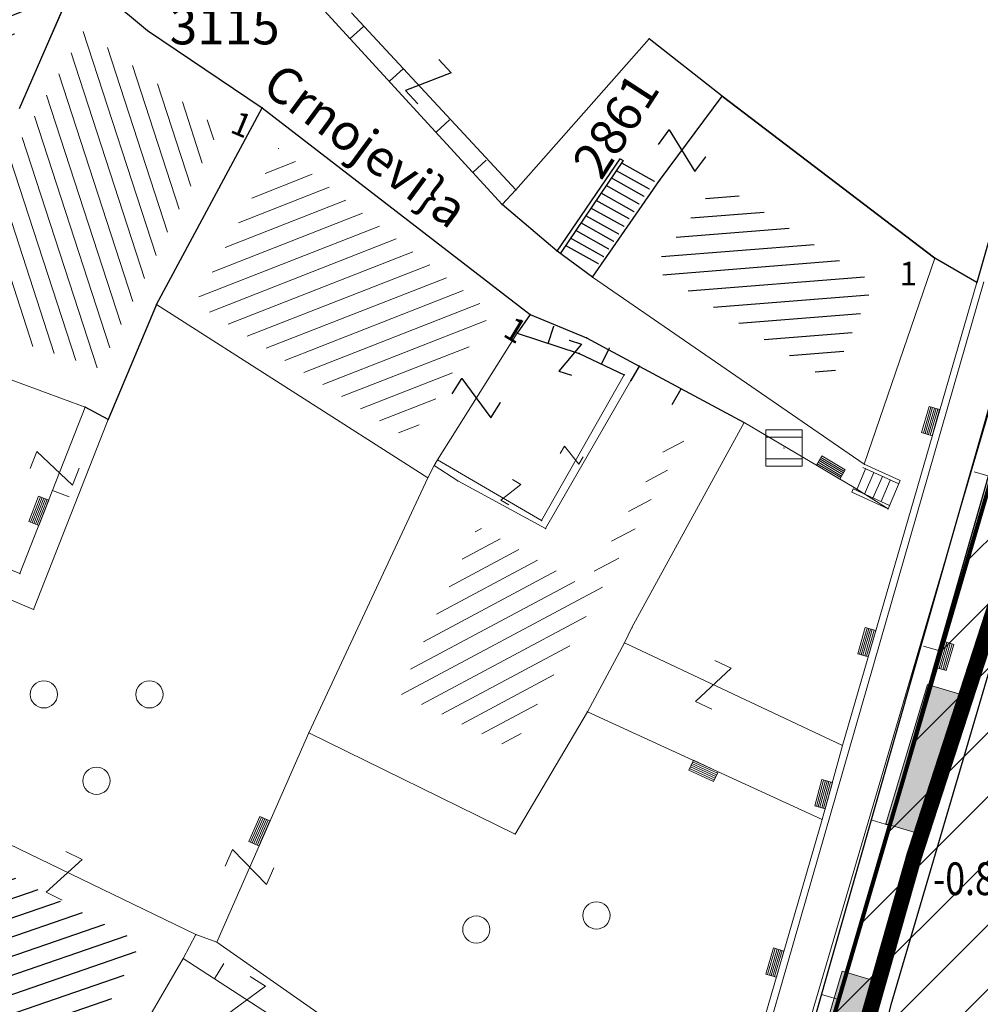
# Model space of a CAD drawing. Units: metres. Extents: x 6568793 to 6571835, y 4681226 to 4683161.
# Drawn here: x 6569588 to 6569614, y 4681906 to 4681933 of the extents above; entities that cross this region are included whole.
import ezdxf
from ezdxf.enums import TextEntityAlignment as Align

# ---------------------------------------------------------------- set-up
doc = ezdxf.new("R2010")
doc.units = ezdxf.units.M
doc.header["$MEASUREMENT"] = 0
doc.linetypes.add('CONTINUOUS_1', pattern=[0])
doc.linetypes.add('GRANICA_KO', pattern=[3, 1, 1, 1])
for name, color, linetype in [('1-katastar-PARCELE_GRANICE', 7, 'Continuous'), ('BATIMETRIJA', 7, 'Continuous'), ('D_TACKE', 1, 'Continuous'), ('OGRADE', 250, 'Continuous'), ('OSTALE_LINIJE', 6, 'Continuous'), ('PARCELE_GRANICE', 134, 'Continuous'), ('PARCELE_OZNAKE', 2, 'Continuous'), ('STEPENICE', 254, 'Continuous'), ('T_KLJUC', 250, 'Continuous'), ('TEXT_COPY', 53, 'Continuous'), ('ZGR_STAMBENE_GRANICE', 5, 'Continuous'), ('ZGR_STAMBENE_OZNAKE', 1, 'Continuous'), ('zid', 130, 'Continuous')]:
    doc.layers.add(name, color=color, linetype=linetype)
for name, color, linetype, lineweight in [('granice Kulturnog dobra', 160, 'Continuous', 80), ('katastarska podloga budva', 251, 'Continuous', 13), ('NAZIVI_ULICA', 7, 'CONTINUOUS_1', 0), ('srafura zasticena okolina', 1, 'Continuous', 9)]:
    doc.layers.add(name, color=color, linetype=linetype, lineweight=lineweight)
doc.layers.add('m_MORE', color=174, linetype='Continuous', true_color=0x000081)
doc.styles.add('DETAC', font='txt.shx', dxfattribs={"width": 0.8})
doc.styles.add('NAZIVI_ULICA', font='txt')
doc.styles.add('OZNP', font='simplex.shx', dxfattribs={"oblique": 29.793804})
doc.styles.add('SIM', font='SIMPLEX.shx')
pattern_1 = [(201.22129576, (0, 0), (0.180985536128, -0.466094663896), [])]
pattern_2 = [(4.569722921, (0, 0), (-0.039836090295, 0.49841055959), [])]

# ---------------------------------------------------------------- blocks, each defined once
blk = doc.blocks.new('TK97_1')
for p, q in [((0.5, 1.25), (-0.5, -1.25)), ((-0.5, 1.25), (0.5, 1.25)), ((-0.5, -1.25), (0.5, -1.25))]:
    blk.add_line(p, q)
blk = doc.blocks.new('TK307A_1')
for p, q in [((-0.3, -0.75), (-0.3, 0.75)), ((-0.3, 0.75), (0.3, 0.75)), ((-0.2, -0.75), (-0.2, 0.75)), ((-0.1, -0.75), (-0.1, 0.75)), ((0, -0.75), (0, 0.75)), ((0.1, -0.75), (0.1, 0.75)), ((0.2, -0.75), (0.2, 0.75)), ((0.3, 0.75), (0.3, -0.75)), ((0.3, -0.75), (-0.3, -0.75))]:
    blk.add_line(p, q)
blk = doc.blocks.new('TK442S_1')
blk.add_circle((0, 0), 0.75)
blk = doc.blocks.new('TK453A')
for p, q in [((-1, 1), (-1, -1)), ((1, 1), (-1, 1)), ((1, 0.6), (-1, 0.6)), ((1, -1), (1, 1)), ((-1, -0.6), (1, -0.6)), ((-1, -1), (1, -1))]:
    blk.add_line(p, q)
blk.add_point((0, 0))
blk = doc.blocks.new('TK307A')
for p, q in [((0.5, 2), (-0.5, 2)), ((-0.5, 2), (-0.5, -2)), ((0.5, -2), (0.5, 2)), ((-0.5, -2), (0.5, -2))]:
    blk.add_line(p, q)
for points in [[(-0.5, 2), (0.5, 2), (0, 0)], [(0.5, 2), (0.5, -2), (-0.5, -2), (-0.5, 2)], [(0.5, -2), (-0.5, -2), (0, 0)]]:
    blk.add_solid(points)
blk = doc.blocks.new('PIK01')
h = blk.add_hatch(color=256)
edge = h.paths.add_edge_path()
edge.add_arc((0, 0), 0.05, 0, 360)
blk.add_point((0, 0))
blk = doc.blocks.new('TACKA')
at = {"color": 0, "linetype": 'ByBlock'}
blk.add_blockref('PIK01', (0, 0), dxfattribs=at)
at = {"color": 0, "linetype": 'ByBlock', "style": 'DETAC', "width": 0.8}
for tag, p in [('IMTAC', (0.575, 0.685)), ('KOTAC', (0.575, -0.691))]:
    blk.add_attdef(tag, text='', height=1, dxfattribs=at).set_placement(p, align=Align.MIDDLE_LEFT)
at = {"color": 0, "linetype": 'ByBlock', "style": 'DETAC', "width": 0.8, "flags": 1}
blk.add_attdef('OPTAC', text='', height=1, dxfattribs=at).set_placement((-0.411, -0.003), align=Align.MIDDLE_RIGHT)

msp = doc.modelspace()

# ---------------------------------------------------------------- hatches: boundary and pattern name
at = {"layer": 'katastarska podloga budva'}
h = msp.add_hatch(dxfattribs=at)
h.set_pattern_fill('U', color=256, scale=0.5, angle=201.2213, style=0, pattern_type=0)
h.set_pattern_definition(pattern_1)
h.paths.add_polyline_path([(6569587.255, 4681931.588), (6569583.058, 4681933.376), (6569584.112, 4681936.161), (6569588.414, 4681934.25)])
h = msp.add_hatch(dxfattribs=at)
h.set_pattern_fill('U', color=256, scale=0.5, angle=107.9936, style=0, pattern_type=0)
h.set_pattern_definition([(107.993619359, (0, 0), (-0.47554546176, -0.154455539884), [])])
h.paths.add_polyline_path([(6569590.089, 4681923.509), (6569585.233, 4681925.123), (6569589.662, 4681932.823), (6569593.404, 4681930.12)])
h = msp.add_hatch(dxfattribs=at)
h.set_pattern_fill('U', color=256, scale=0.5, angle=201.3629, style=0, pattern_type=0)
h.set_pattern_definition([(201.362903268, (0, 0), (0.182136943195, -0.46564593193), [])])
h.paths.add_polyline_path([(6569592.736, 4681925.312), (6569595.028, 4681929.577), (6569600.895, 4681925.057), (6569598.636, 4681921.539)])
h = msp.add_hatch(dxfattribs=at)
h.set_pattern_fill('U', color=256, scale=0.5, angle=4.5697, style=0, pattern_type=0)
h.set_pattern_definition(pattern_2)
h.paths.add_polyline_path([(6569607.141, 4681928.644), (6569611.441, 4681925.864), (6569610.24, 4681923.147), (6569605.339, 4681926.274)])
at = {"layer": 'katastarska podloga budva', "lineweight": 13}
h = msp.add_hatch(dxfattribs=at)
h.set_pattern_fill('U', color=256, scale=0.5, angle=28.0942, style=0, pattern_type=0)
h.set_pattern_definition([(28.094228997, (0, 0), (-0.235461514184, 0.441087151636), [])])
h.paths.add_polyline_path([(6569606.374, 4681921.825), (6569601.478, 4681913.025), (6569598.355, 4681914.556), (6569600.518, 4681919.163), (6569603.475, 4681917.487), (6569606.072, 4681921.987), (6569606.374, 4681921.825)])
at = {"layer": 'katastarska podloga budva', "lineweight": 25}
h = msp.add_hatch(dxfattribs=at)
h.set_pattern_fill('U', color=256, scale=0.5, angle=19.0001, style=0, pattern_type=0)
h.set_pattern_definition([(19.0000874064, (0, 0), (-0.162784798436, 0.472759039467), [])])
h.paths.add_polyline_path([(6569581.029, 4681912.959), (6569591.238, 4681907.688), (6569586.229, 4681898.132), (6569581.79, 4681900.142), (6569585.052, 4681905.223), (6569578.563, 4681908.674), (6569581.029, 4681912.921), (6569581.029, 4681912.921), (6569581.029, 4681912.959)], flags=0)
at = {"layer": 'srafura zasticena okolina'}
h = msp.add_hatch(dxfattribs=at)
h.set_pattern_fill('ANSI31', color=256, scale=10)
h.set_pattern_definition([(45, (0, 0), (-0.88388347648, 0.88388347648), [])])
h.paths.add_polyline_path([(6569352.16, 4682038.99), (6569380.55, 4682037.41), (6569386.67, 4682037.21), (6569388.23, 4682037.15), (6569392.16, 4682035.33), (6569411.937, 4682032.256), (6569413.06, 4682034.57), (6569417.67, 4682033.9), (6569419.24, 4682039.27), (6569432.937, 4682036.879), (6569433.857, 4682047.482), (6569434.041, 4682050.617), (6569438.27, 4682088.541), (6569438.638, 4682092.045), (6569441.473, 4682121.53), (6569444.028, 4682153.81), (6569444.665, 4682161.846), (6569445.579, 4682173.392), (6569470.71, 4682161.054), (6569475.337, 4682158.792), (6569480.325, 4682156.144), (6569479.39, 4682153.56), (6569484.67, 4682149.53), (6569484.036, 4682142.711), (6569483.29, 4682134.55), (6569481.656, 4682121.74), (6569482.32, 4682121.69), (6569482.018, 4682119.112), (6569481.55, 4682118.96), (6569481.04, 4682115.94), (6569479.51, 4682103.01), (6569479.3, 4682100.12), (6569478.12, 4682080.61), (6569477.86, 4682061.19), (6569477.97, 4682058.5), (6569478.27, 4682043.81), (6569479.24, 4682034.304), (6569600.57, 4681990.5), (6569641.44, 4682042.31), (6569652.42, 4682033.89), (6569707.53, 4682040.75), (6569712.33, 4682001.92), (6569657.601, 4681988.461), (6569658.164, 4681984.958), (6569658.54, 4681981.21), (6569687.161, 4681984.902), (6569606.25, 4681760.981), (6569553.419, 4681747.321), (6569514.902, 4681761.227), (6569508.29, 4681775.426), (6569498.448, 4681788.201), (6569486.446, 4681796.329), (6569475.224, 4681792.224), (6569465.59, 4681799.75), (6569459.435, 4681810.219), (6569474.635, 4681853.354), (6569475.101, 4681854.721), (6569475.343, 4681857.501), (6569474.592, 4681865.036), (6569473.519, 4681868.583), (6569469.865, 4681877.012), (6569469.023, 4681878.509), (6569467.319, 4681880.133), (6569462.623, 4681883.485), (6569460.572, 4681885.565), (6569458.682, 4681887.027), (6569450.136, 4681892.356), (6569441.862, 4681898.073), (6569434.143, 4681899.865), (6569432.125, 4681900.044), (6569423.887, 4681901.773), (6569412.512, 4681901.272), (6569412.682, 4681899.774), (6569407.745, 4681898.91), (6569407.535, 4681898.187), (6569402.59, 4681898.81), (6569402.673, 4681899.872), (6569376.58, 4681897.18), (6569375.08, 4681906.2), (6569377.15, 4681906.413), (6569375.55, 4681920.84), (6569367.098, 4681919.938), (6569365.54, 4681934.848), (6569320.442, 4681930.259), (6569319.99, 4681933.95), (6569319.11, 4681933.88), (6569317.61, 4681935.73), (6569317.38, 4681938.63), (6569318.3, 4681940.75), (6569319.18, 4681940.82), (6569319.06, 4681943), (6569320.15, 4681943.08), (6569316.37, 4681976.02), (6569329.53, 4681978.02), (6569329.17, 4681981.46), (6569319.09, 4681980.48), (6569317.52, 4681993.77), (6569324.17, 4681992.97), (6569326.46, 4682034.64), (6569343.71, 4682038.84)])
h.paths.add_polyline_path([(6569590.06, 4681811.66), (6569586.02, 4681786.46), (6569596.45, 4681786.61), (6569596.25, 4681784.797), (6569594.79, 4681774.09), (6569594.19, 4681771.77), (6569591.9, 4681769.71), (6569588.68, 4681768.88), (6569584.75, 4681768.43), (6569584.37, 4681769.19), (6569573.55, 4681765.63), (6569567.92, 4681765.36), (6569561.45, 4681762.34), (6569558.338, 4681762.3), (6569556.986, 4681762.4), (6569540.59, 4681763.99), (6569539.2, 4681763.73), (6569537.32, 4681763.66), (6569534.24, 4681761.84), (6569532.13, 4681761.58), (6569530.58, 4681761.68), (6569528.08, 4681760.36), (6569524.22, 4681762.07), (6569523.05, 4681762.14), (6569520.71, 4681764.48), (6569518.76, 4681766.92), (6569515.98, 4681772.39), (6569511.45, 4681781.35), (6569510.69, 4681784.28), (6569508.46, 4681784.63), (6569506.28, 4681787.97), (6569505.49, 4681791.25), (6569505.46, 4681792.82), (6569500.05, 4681799.93), (6569498.75, 4681801.33), (6569497.06, 4681803.17), (6569493, 4681806.16), (6569490.77, 4681806.47), (6569486.778, 4681806.497), (6569482.94, 4681803.91), (6569475.77, 4681804.611), (6569473.12, 4681804.87), (6569471.08, 4681805.24), (6569468.53, 4681804.27), (6569466.84, 4681804.39), (6569464.66, 4681805.98), (6569463.89, 4681807.16), (6569464.34, 4681811.81), (6569464.81, 4681814.13), (6569466.13, 4681820.96), (6569464.4, 4681822.09), (6569465.97, 4681825.6), (6569466.78, 4681825.48), (6569467.15, 4681826.68), (6569472.46, 4681842.39), (6569475.5, 4681851.24), (6569476.58, 4681854.41), (6569476.85, 4681857.51), (6569476.07, 4681865.33), (6569474.93, 4681869.1), (6569471.21, 4681877.68), (6569470.22, 4681879.44), (6569468.28, 4681881.29), (6569463.6, 4681884.63), (6569461.57, 4681886.69), (6569459.54, 4681888.26), (6569450.96, 4681893.61), (6569442.48, 4681899.47), (6569434.38, 4681901.35), (6569432.346, 4681901.53), (6569424.01, 4681903.28), (6569410.84, 4681902.7), (6569411.032, 4681901.008), (6569409.5, 4681900.74), (6569409.84, 4681903.31), (6569409.28, 4681903.93), (6569411.23, 4681915.19), (6569409.6, 4681915.88), (6569408.14, 4681917.13), (6569407.47, 4681918.39), (6569407.22, 4681920.47), (6569408.01, 4681922.63), (6569410.2, 4681924.19), (6569413.21, 4681924.41), (6569414.32, 4681924.27), (6569418.81, 4681937.9), (6569422.87, 4681951.54), (6569430.99, 4681978.84), (6569429.36, 4681979.46), (6569427.69, 4681980.47), (6569426.82, 4681982.23), (6569426.71, 4681983.966), (6569427.02, 4681985.61), (6569428.37, 4681987.46), (6569430.42, 4681988.71), (6569431.88, 4681988.89), (6569433.37, 4681988.79), (6569434.8, 4681988.03), (6569436.47, 4681986.02), (6569437.1, 4681983.56), (6569436.65, 4681981.41), (6569467.85, 4681975.01), (6569474.25, 4681982.22), (6569477.87, 4681987.24), (6569478.5, 4681987.14), (6569479.76, 4681988.27), (6569480.42, 4681989.35), (6569481.59, 4681989.14), (6569485.09, 4681993.33), (6569487.84, 4681996.92), (6569487.25, 4681997.32), (6569487.95, 4681999.35), (6569488.73, 4681999.54), (6569491.25, 4682002.06), (6569496.32, 4681998.67), (6569508.85, 4681991.33), (6569511.24, 4681989.9), (6569517.23, 4681987.76), (6569518.7, 4681990.35), (6569524.12, 4681987.76), (6569536.1, 4681981.45), (6569538.33, 4681980.38), (6569544.34, 4681977.85), (6569547.6, 4681981.91), (6569551.27, 4681981.71), (6569563.3, 4681976.46), (6569571.16, 4681973.37), (6569583.51, 4681967.07), (6569593.53, 4681962.06), (6569595.03, 4681961.22), (6569598.29, 4681959.17), (6569600.62, 4681956.62), (6569605.35, 4681950.46), (6569608.01, 4681951.41), (6569610.38, 4681951.72), (6569621.18, 4681950.03), (6569622.327, 4681949.87), (6569628.13, 4681947.64), (6569629.67, 4681945.7), (6569630.04, 4681940.2), (6569628.89, 4681939.16), (6569619.955, 4681939.327), (6569615.35, 4681922.79), (6569609.8, 4681903.85), (6569604.89, 4681887.05), (6569599.42, 4681868.63), (6569598.62, 4681865.1), (6569596.82, 4681853.98), (6569593.84, 4681835.45)], flags=16)
at = {"layer": 'ZGR_STAMBENE_GRANICE', "true_color": 0x000000}
h = msp.add_hatch(dxfattribs=at)
h.set_pattern_fill('U', color=18, scale=0.5, angle=201.2213, style=0, pattern_type=0)
h.set_pattern_definition(pattern_1)
h.paths.add_polyline_path([(6569587.255, 4681931.588), (6569583.058, 4681933.376), (6569584.112, 4681936.161), (6569588.414, 4681934.25)])
h = msp.add_hatch(dxfattribs=at)
h.set_pattern_fill('U', color=18, scale=0.5, angle=4.5697, style=0, pattern_type=0)
h.set_pattern_definition(pattern_2)
h.paths.add_polyline_path([(6569607.141, 4681928.644), (6569611.441, 4681925.864), (6569610.24, 4681923.147), (6569605.339, 4681926.274)])

# ---------------------------------------------------------------- linework, layer by layer
at = {"layer": '1-katastar-PARCELE_GRANICE', "linetype": 'Continuous', "lineweight": 0}
for p, q in [((6569618.21, 4681939.69), (6569614.27, 4681925.88)), ((6569618.21, 4681939.69), (6569614.27, 4681925.88)), ((6569587.89, 4681930.67), (6569589.52, 4681934.41)), ((6569587.89, 4681930.67), (6569589.52, 4681934.41)), ((6569589.52, 4681934.41), (6569591.42, 4681932.82)), ((6569589.52, 4681934.41), (6569591.42, 4681932.82)), ((6569601.19, 4681928.03), (6569596.19, 4681933.48)), ((6569601.19, 4681928.03), (6569596.19, 4681933.48)), ((6569591.42, 4681932.82), (6569594.58, 4681930.69)), ((6569591.42, 4681932.82), (6569594.58, 4681930.69)), ((6569605.24, 4681932.59), (6569601.57, 4681928.43)), ((6569605.24, 4681932.59), (6569601.57, 4681928.43)), ((6569607.26, 4681931.01), (6569605.24, 4681932.59)), ((6569607.26, 4681931.01), (6569605.24, 4681932.59)), ((6569613.12, 4681926.55), (6569607.26, 4681931.01)), ((6569613.12, 4681926.55), (6569607.26, 4681931.01)), ((6569591.67, 4681925.27), (6569594.58, 4681930.69)), ((6569591.67, 4681925.27), (6569594.58, 4681930.69)), ((6569594.58, 4681930.69), (6569601.96, 4681925)), ((6569594.58, 4681930.69), (6569601.96, 4681925)), ((6569601.57, 4681928.43), (6569601.19, 4681928.03)), ((6569601.57, 4681928.43), (6569601.19, 4681928.03)), ((6569602.71, 4681926.74), (6569601.19, 4681928.03)), ((6569602.71, 4681926.74), (6569601.19, 4681928.03)), ((6569603.68, 4681926.03), (6569602.71, 4681926.74)), ((6569603.68, 4681926.03), (6569602.71, 4681926.74)), ((6569613.12, 4681926.55), (6569611.17, 4681920.87)), ((6569613.12, 4681926.55), (6569611.17, 4681920.87)), ((6569614.27, 4681925.88), (6569613.12, 4681926.55)), ((6569614.27, 4681925.88), (6569613.12, 4681926.55)), ((6569611.17, 4681920.87), (6569603.68, 4681926.03)), ((6569611.17, 4681920.87), (6569603.68, 4681926.03)), ((6569614.27, 4681925.88), (6569610.57, 4681913.12)), ((6569614.27, 4681925.88), (6569610.57, 4681913.12)), ((6569591.67, 4681925.27), (6569590.33, 4681922.1)), ((6569591.67, 4681925.27), (6569590.33, 4681922.1)), ((6569599.14, 4681920.5), (6569591.67, 4681925.27)), ((6569599.14, 4681920.5), (6569591.67, 4681925.27)), ((6569601.96, 4681925), (6569603.52, 4681924.35)), ((6569601.96, 4681925), (6569603.52, 4681924.35)), ((6569603.52, 4681924.35), (6569604.97, 4681923.57)), ((6569603.52, 4681924.35), (6569604.97, 4681923.57)), ((6569604.97, 4681923.57), (6569604.74, 4681923.18)), ((6569604.97, 4681923.57), (6569604.74, 4681923.18)), ((6569604.97, 4681923.57), (6569607.86, 4681922.02)), ((6569604.97, 4681923.57), (6569607.86, 4681922.02)), ((6569604.74, 4681923.18), (6569602.39, 4681919.1)), ((6569604.74, 4681923.18), (6569602.39, 4681919.1)), ((6569615.35, 4681922.79), (6569609.8, 4681903.85)), ((6569615.35, 4681922.79), (6569609.8, 4681903.85)), ((6569590.33, 4681922.1), (6569588.28, 4681916.87)), ((6569590.33, 4681922.1), (6569588.28, 4681916.87)), ((6569607.86, 4681922.02), (6569604.77, 4681916.37)), ((6569607.86, 4681922.02), (6569604.77, 4681916.37)), ((6569607.86, 4681922.02), (6569610.89, 4681920.23)), ((6569607.86, 4681922.02), (6569610.89, 4681920.23)), ((6569599.32, 4681920.84), (6569599.14, 4681920.5)), ((6569599.32, 4681920.84), (6569599.14, 4681920.5)), ((6569599.97, 4681920.41), (6569599.32, 4681920.84)), ((6569599.97, 4681920.41), (6569599.32, 4681920.84)), ((6569612.16, 4681920.42), (6569611.17, 4681920.87)), ((6569612.16, 4681920.42), (6569611.17, 4681920.87)), ((6569595.86, 4681913.47), (6569599.14, 4681920.5)), ((6569595.86, 4681913.47), (6569599.14, 4681920.5)), ((6569611.83, 4681919.64), (6569612.16, 4681920.42)), ((6569611.83, 4681919.64), (6569612.16, 4681920.42)), ((6569611.9, 4681905.98), (6569616.19, 4681920.55)), ((6569602.39, 4681919.1), (6569599.97, 4681920.41)), ((6569602.39, 4681919.1), (6569599.97, 4681920.41)), ((6569610.89, 4681920.23), (6569611.83, 4681919.64)), ((6569610.89, 4681920.23), (6569611.83, 4681919.64)), ((6569588.28, 4681916.87), (6569582.36, 4681919.33)), ((6569588.28, 4681916.87), (6569582.36, 4681919.33)), ((6569604.77, 4681916.37), (6569604.56, 4681915.95)), ((6569604.77, 4681916.37), (6569604.56, 4681915.95)), ((6569604.56, 4681915.95), (6569603.54, 4681914.05)), ((6569604.56, 4681915.95), (6569603.54, 4681914.05)), ((6569603.54, 4681914.05), (6569601.55, 4681910.68)), ((6569603.54, 4681914.05), (6569601.55, 4681910.68)), ((6569610.01, 4681911.08), (6569603.54, 4681914.05)), ((6569610.01, 4681911.08), (6569603.54, 4681914.05)), ((6569601.55, 4681910.68), (6569595.86, 4681913.47)), ((6569601.55, 4681910.68), (6569595.86, 4681913.47)), ((6569610.57, 4681913.12), (6569610.01, 4681911.08)), ((6569610.57, 4681913.12), (6569610.01, 4681911.08)), ((6569610.01, 4681911.08), (6569608.06, 4681904.37)), ((6569610.01, 4681911.08), (6569608.06, 4681904.37)), ((6569592.4, 4681907.25), (6569592.75, 4681907.91)), ((6569592.4, 4681907.25), (6569592.75, 4681907.91)), ((6569592.75, 4681907.91), (6569593.33, 4681907.7)), ((6569592.75, 4681907.91), (6569593.33, 4681907.7)), ((6569593.33, 4681907.7), (6569597.01, 4681905.13)), ((6569593.33, 4681907.7), (6569597.01, 4681905.13)), ((6569589.92, 4681903), (6569592.4, 4681907.25)), ((6569589.92, 4681903), (6569592.4, 4681907.25))]:
    msp.add_line(p, q, dxfattribs=at)
at = {"layer": 'BATIMETRIJA', "color": 18, "true_color": 0x000000, "const_width": 0.44}
msp.add_lwpolyline([(6569588.515, 4681795.834), (6569593.815, 4681826.709), (6569600.588, 4681867.95), (6569612.546, 4681910.072), (6569618.145, 4681927.302), (6569620.474, 4681937.947), (6569630.437, 4681938.055)], dxfattribs=at)
at = {"layer": 'D_TACKE', "color": 18, "true_color": 0x000000}
for p in [(6569591.42, 4681932.82), (6569605.24, 4681932.59), (6569607.26, 4681931.01), (6569594.58, 4681930.69), (6569605.53, 4681928.69), (6569601.57, 4681928.43), (6569601.19, 4681928.03), (6569602.71, 4681926.74), (6569613.12, 4681926.55), (6569603.68, 4681926.03), (6569614.27, 4681925.88), (6569591.67, 4681925.27), (6569601.96, 4681925), (6569601.61, 4681924.48), (6569603.52, 4681924.35), (6569603.31, 4681923.92), (6569604.97, 4681923.57), (6569604.55, 4681923.33), (6569604.74, 4681923.18), (6569589.7, 4681922.44), (6569590.33, 4681922.1)]:
    msp.add_point(p, dxfattribs=at)
at = {"layer": 'granice Kulturnog dobra'}
msp.add_lwpolyline([(6569583.51, 4681967.07), (6569593.53, 4681962.06), (6569595.03, 4681961.22), (6569598.29, 4681959.17), (6569600.62, 4681956.62), (6569605.35, 4681950.46), (6569608.01, 4681951.41), (6569610.38, 4681951.72), (6569621.18, 4681950.03), (6569622.327, 4681949.87), (6569628.13, 4681947.64), (6569629.67, 4681945.7), (6569630.04, 4681940.2), (6569628.89, 4681939.16), (6569619.955, 4681939.327), (6569615.35, 4681922.79), (6569609.8, 4681903.85)], dxfattribs=at)
at = {"layer": 'katastarska podloga budva'}
for p, q in [((6569618.21, 4681939.69), (6569614.27, 4681925.88)), ((6569587.89, 4681930.67), (6569589.52, 4681934.41)), ((6569587.89, 4681930.67), (6569589.52, 4681934.41)), ((6569589.52, 4681934.41), (6569591.42, 4681932.82)), ((6569589.52, 4681934.41), (6569591.42, 4681932.82)), ((6569601.19, 4681928.03), (6569596.19, 4681933.48)), ((6569597.04, 4681933.31), (6569601.57, 4681928.43)), ((6569597, 4681932.6), (6569597.37, 4681932.93)), ((6569591.42, 4681932.82), (6569594.58, 4681930.69)), ((6569591.42, 4681932.82), (6569594.58, 4681930.69)), ((6569605.24, 4681932.59), (6569601.57, 4681928.43)), ((6569607.26, 4681931.01), (6569605.24, 4681932.59)), ((6569598.09, 4681931.43), (6569598.46, 4681931.77)), ((6569605.53, 4681928.69), (6569607.26, 4681931.01)), ((6569613.12, 4681926.55), (6569607.26, 4681931.01)), ((6569607.26, 4681931.01), (6569613.12, 4681926.55)), ((6569591.67, 4681925.27), (6569594.58, 4681930.69)), ((6569591.67, 4681925.27), (6569594.58, 4681930.69)), ((6569594.58, 4681930.69), (6569601.96, 4681925)), ((6569594.58, 4681930.69), (6569601.96, 4681925)), ((6569599.37, 4681930.02), (6569599.74, 4681930.36)), ((6569600.38, 4681928.91), (6569600.75, 4681929.25)), ((6569602.71, 4681926.74), (6569604.44, 4681929.29)), ((6569604.53, 4681929.24), (6569602.8, 4681926.69)), ((6569604.44, 4681929.29), (6569604.53, 4681929.24)), ((6569605.39, 4681928.66), (6569604.49, 4681929.17)), ((6569605.25, 4681928.45), (6569604.34, 4681928.96)), ((6569603.68, 4681926.03), (6569605.53, 4681928.69)), ((6569605.11, 4681928.25), (6569604.2, 4681928.76)), ((6569601.57, 4681928.43), (6569601.19, 4681928.03)), ((6569604.83, 4681927.83), (6569603.92, 4681928.34)), ((6569604.97, 4681928.04), (6569604.06, 4681928.55)), ((6569602.71, 4681926.74), (6569601.19, 4681928.03)), ((6569604.69, 4681927.63), (6569603.78, 4681928.14)), ((6569604.55, 4681927.42), (6569603.64, 4681927.93)), ((6569604.27, 4681927.01), (6569603.36, 4681927.52)), ((6569604.41, 4681927.21), (6569603.5, 4681927.72)), ((6569604.13, 4681926.8), (6569603.22, 4681927.31)), ((6569603.99, 4681926.59), (6569603.08, 4681927.1)), ((6569603.68, 4681926.03), (6569602.71, 4681926.74)), ((6569603.85, 4681926.39), (6569602.94, 4681926.9)), ((6569613.12, 4681926.55), (6569611.17, 4681920.87)), ((6569613.12, 4681926.55), (6569611.17, 4681920.87)), ((6569614.27, 4681925.88), (6569613.12, 4681926.55)), ((6569603.68, 4681926.03), (6569611.17, 4681920.87)), ((6569611.17, 4681920.87), (6569603.68, 4681926.03)), ((6569608.27, 4681904.37), (6569614.47, 4681925.9)), ((6569614.27, 4681925.88), (6569610.57, 4681913.12)), ((6569591.67, 4681925.27), (6569590.33, 4681922.1)), ((6569591.67, 4681925.27), (6569590.33, 4681922.1)), ((6569591.67, 4681925.27), (6569599.14, 4681920.5)), ((6569599.14, 4681920.5), (6569591.67, 4681925.27)), ((6569601.96, 4681925), (6569601.61, 4681924.48)), ((6569601.96, 4681925), (6569603.52, 4681924.35)), ((6569602.46, 4681924.2), (6569602.62, 4681924.68)), ((6569589.7, 4681922.44), (6569584.2, 4681924.46)), ((6569599.41, 4681920.99), (6569601.61, 4681924.48)), ((6569601.61, 4681924.48), (6569603.31, 4681923.92)), ((6569603.52, 4681924.35), (6569604.97, 4681923.57)), ((6569603.93, 4681923.63), (6569604.15, 4681924.08)), ((6569603.31, 4681923.92), (6569604.55, 4681923.33)), ((6569604.97, 4681923.57), (6569604.74, 4681923.18)), ((6569604.74, 4681923.18), (6569604.97, 4681923.57)), ((6569604.97, 4681923.57), (6569607.86, 4681922.02)), ((6569604.97, 4681923.57), (6569607.86, 4681922.02)), ((6569604.55, 4681923.33), (6569602.28, 4681919.32)), ((6569604.74, 4681923.18), (6569602.39, 4681919.1)), ((6569602.39, 4681919.1), (6569604.74, 4681923.18)), ((6569609.24, 4681904.08), (6569614.83, 4681923.1)), ((6569589.7, 4681922.44), (6569587.9, 4681917.86)), ((6569590.33, 4681922.1), (6569589.7, 4681922.44)), ((6569590.33, 4681922.1), (6569588.28, 4681916.87)), ((6569607.86, 4681922.02), (6569604.77, 4681916.37)), ((6569607.86, 4681922.02), (6569604.77, 4681916.37)), ((6569607.86, 4681922.02), (6569610.89, 4681920.23)), ((6569599.32, 4681920.84), (6569599.41, 4681920.99)), ((6569602.28, 4681919.32), (6569599.41, 4681920.99)), ((6569599.32, 4681920.84), (6569599.14, 4681920.5)), ((6569599.32, 4681920.84), (6569599.14, 4681920.5)), ((6569599.97, 4681920.41), (6569599.32, 4681920.84)), ((6569599.32, 4681920.84), (6569599.97, 4681920.41)), ((6569611.21, 4681920.74), (6569610.96, 4681920.15)), ((6569611.13, 4681920.78), (6569612.12, 4681920.33)), ((6569612.16, 4681920.42), (6569611.17, 4681920.87)), ((6569612.16, 4681920.42), (6569611.17, 4681920.87)), ((6569595.86, 4681913.47), (6569599.14, 4681920.5)), ((6569595.86, 4681913.47), (6569599.14, 4681920.5)), ((6569611.44, 4681920.64), (6569611.18, 4681920.05)), ((6569611.67, 4681920.53), (6569611.41, 4681919.94)), ((6569611.89, 4681920.43), (6569611.64, 4681919.84)), ((6569611.83, 4681919.64), (6569612.16, 4681920.42)), ((6569614.68, 4681920.52), (6569614.2, 4681920.66)), ((6569588.8, 4681920.15), (6569589.26, 4681919.97)), ((6569602.39, 4681919.1), (6569599.97, 4681920.41)), ((6569599.97, 4681920.41), (6569602.39, 4681919.1)), ((6569610.83, 4681920.1), (6569610.87, 4681920.19)), ((6569610.87, 4681920.19), (6569611.87, 4681919.73)), ((6569610.89, 4681920.23), (6569611.83, 4681919.64)), ((6569587.9, 4681917.86), (6569582.52, 4681920)), ((6569611.83, 4681919.64), (6569610.83, 4681920.1)), ((6569588.28, 4681916.87), (6569582.36, 4681919.33)), ((6569604.56, 4681915.95), (6569604.77, 4681916.37)), ((6569604.77, 4681916.37), (6569604.56, 4681915.95)), ((6569603.54, 4681914.05), (6569604.56, 4681915.95)), ((6569604.56, 4681915.95), (6569603.54, 4681914.05)), ((6569604.56, 4681915.95), (6569610.57, 4681913.12)), ((6569613.28, 4681915.72), (6569612.8, 4681915.86)), ((6569601.55, 4681910.68), (6569603.54, 4681914.05)), ((6569603.54, 4681914.05), (6569601.55, 4681910.68)), ((6569610.01, 4681911.08), (6569603.54, 4681914.05)), ((6569593.33, 4681907.7), (6569595.86, 4681913.47)), ((6569601.55, 4681910.68), (6569595.86, 4681913.47)), ((6569601.55, 4681910.68), (6569595.86, 4681913.47)), ((6569610.57, 4681913.12), (6569610.01, 4681911.08)), ((6569585.98, 4681911.19), (6569592.75, 4681907.91)), ((6569585.98, 4681911.19), (6569592.75, 4681907.91)), ((6569610.01, 4681911.08), (6569608.06, 4681904.37)), ((6569611.87, 4681910.92), (6569611.39, 4681911.06)), ((6569592.4, 4681907.25), (6569592.75, 4681907.91)), ((6569592.75, 4681907.91), (6569592.4, 4681907.25)), ((6569592.75, 4681907.91), (6569593.33, 4681907.7)), ((6569593.33, 4681907.7), (6569597.01, 4681905.13)), ((6569592.4, 4681907.25), (6569589.92, 4681903)), ((6569592.4, 4681907.25), (6569589.92, 4681903)), ((6569592.4, 4681907.25), (6569596.32, 4681904.72)), ((6569593.26, 4681906.69), (6569593.52, 4681907.11)), ((6569610.47, 4681906.12), (6569609.99, 4681906.26))]:
    msp.add_line(p, q, dxfattribs=at)
at = {"layer": 'katastarska podloga budva', "color": 7, "linetype": 'GRANICA_KO'}
for p, q in [((6569615.35, 4681922.79), (6569609.8, 4681903.85)), ((6569615.35, 4681922.79), (6569609.8, 4681903.85)), ((6569611.9, 4681905.98), (6569616.19, 4681920.55))]:
    msp.add_line(p, q, dxfattribs=at)
at = {"layer": 'katastarska podloga budva'}
for p in [(6569591.42, 4681932.82), (6569605.24, 4681932.59), (6569607.26, 4681931.01), (6569594.58, 4681930.69), (6569605.53, 4681928.69), (6569601.57, 4681928.43), (6569601.19, 4681928.03), (6569602.71, 4681926.74), (6569613.12, 4681926.55), (6569603.68, 4681926.03), (6569614.27, 4681925.88), (6569591.67, 4681925.27), (6569601.96, 4681925), (6569601.61, 4681924.48), (6569603.52, 4681924.35), (6569603.31, 4681923.92), (6569604.97, 4681923.57), (6569604.55, 4681923.33), (6569604.74, 4681923.18), (6569589.7, 4681922.44), (6569590.33, 4681922.1), (6569607.86, 4681922.02), (6569599.41, 4681920.99), (6569599.32, 4681920.84), (6569611.17, 4681920.87), (6569599.14, 4681920.5), (6569612.16, 4681920.42), (6569599.97, 4681920.41), (6569610.89, 4681920.23), (6569611.83, 4681919.64), (6569602.28, 4681919.32), (6569602.39, 4681919.1), (6569587.9, 4681917.86), (6569588.28, 4681916.87), (6569604.77, 4681916.37), (6569604.56, 4681915.95), (6569603.54, 4681914.05), (6569595.86, 4681913.47), (6569610.57, 4681913.12), (6569610.01, 4681911.08), (6569601.55, 4681910.68), (6569592.75, 4681907.91), (6569593.33, 4681907.7), (6569592.4, 4681907.25)]:
    msp.add_point(p, dxfattribs=at)
at = {"layer": 'm_MORE', "color": 176, "lineweight": -3, "true_color": 0x000081}
msp.add_lwpolyline([(6569632.601, 4681935.986), (6569629.883, 4681935.159), (6569625.52, 4681933.849), (6569617.65, 4681931.06), (6569616.19, 4681920.55), (6569611.9, 4681905.98), (6569607.85, 4681889.84), (6569604.315, 4681876.635), (6569600.78, 4681863.43), (6569599.27, 4681855.18), (6569597.68, 4681847.32), (6569595.81, 4681835.585), (6569594.803, 4681829.266), (6569594.42, 4681826.24), (6569593.545, 4681816.88), (6569592.67, 4681807.52)], dxfattribs=at)
at = {"layer": 'OGRADE', "color": 18, "true_color": 0x000000}
for p, q in [((6569597, 4681932.6), (6569597.37, 4681932.93)), ((6569598.09, 4681931.43), (6569598.46, 4681931.77)), ((6569599.37, 4681930.02), (6569599.74, 4681930.36)), ((6569600.38, 4681928.91), (6569600.75, 4681929.25)), ((6569602.46, 4681924.2), (6569602.62, 4681924.68)), ((6569603.93, 4681923.63), (6569604.15, 4681924.08)), ((6569605.88, 4681922.52), (6569606.13, 4681922.95))]:
    msp.add_line(p, q, dxfattribs=at)
at = {"layer": 'OSTALE_LINIJE', "color": 18, "true_color": 0x000000}
for p, q in [((6569597.04, 4681933.31), (6569601.57, 4681928.43)), ((6569601.61, 4681924.48), (6569603.31, 4681923.92)), ((6569603.31, 4681923.92), (6569604.55, 4681923.33))]:
    msp.add_line(p, q, dxfattribs=at)
at = {"layer": 'PARCELE_GRANICE', "color": 18, "true_color": 0x000000}
for p, q in [((6569618.21, 4681939.69), (6569614.27, 4681925.88)), ((6569587.89, 4681930.67), (6569589.52, 4681934.41)), ((6569589.52, 4681934.41), (6569591.42, 4681932.82)), ((6569601.19, 4681928.03), (6569596.19, 4681933.48)), ((6569591.42, 4681932.82), (6569594.58, 4681930.69)), ((6569605.24, 4681932.59), (6569601.57, 4681928.43)), ((6569607.26, 4681931.01), (6569605.24, 4681932.59)), ((6569613.12, 4681926.55), (6569607.26, 4681931.01)), ((6569591.67, 4681925.27), (6569594.58, 4681930.69)), ((6569594.58, 4681930.69), (6569601.96, 4681925)), ((6569601.57, 4681928.43), (6569601.19, 4681928.03)), ((6569602.71, 4681926.74), (6569601.19, 4681928.03)), ((6569603.68, 4681926.03), (6569602.71, 4681926.74)), ((6569614.27, 4681925.88), (6569613.12, 4681926.55)), ((6569591.67, 4681925.27), (6569590.33, 4681922.1)), ((6569601.96, 4681925), (6569603.52, 4681924.35)), ((6569603.52, 4681924.35), (6569604.97, 4681923.57)), ((6569604.97, 4681923.57), (6569604.74, 4681923.18)), ((6569604.97, 4681923.57), (6569607.86, 4681922.02))]:
    msp.add_line(p, q, dxfattribs=at)
at = {"layer": 'STEPENICE', "color": 18, "true_color": 0x000000}
for p, q in [((6569602.71, 4681926.74), (6569604.44, 4681929.29)), ((6569604.53, 4681929.24), (6569602.8, 4681926.69)), ((6569604.44, 4681929.29), (6569604.53, 4681929.24)), ((6569605.39, 4681928.66), (6569604.49, 4681929.17)), ((6569605.25, 4681928.45), (6569604.34, 4681928.96)), ((6569605.11, 4681928.25), (6569604.2, 4681928.76)), ((6569604.83, 4681927.83), (6569603.92, 4681928.34)), ((6569604.97, 4681928.04), (6569604.06, 4681928.55)), ((6569604.69, 4681927.63), (6569603.78, 4681928.14)), ((6569604.55, 4681927.42), (6569603.64, 4681927.93)), ((6569604.27, 4681927.01), (6569603.36, 4681927.52)), ((6569604.41, 4681927.21), (6569603.5, 4681927.72)), ((6569604.13, 4681926.8), (6569603.22, 4681927.31)), ((6569603.99, 4681926.59), (6569603.08, 4681927.1)), ((6569603.85, 4681926.39), (6569602.94, 4681926.9))]:
    msp.add_line(p, q, dxfattribs=at)
at = {"layer": 'ZGR_STAMBENE_GRANICE', "color": 18, "true_color": 0x000000}
for p, q in [((6569587.89, 4681930.67), (6569589.52, 4681934.41)), ((6569589.52, 4681934.41), (6569591.42, 4681932.82)), ((6569591.42, 4681932.82), (6569594.58, 4681930.69)), ((6569605.53, 4681928.69), (6569607.26, 4681931.01)), ((6569607.26, 4681931.01), (6569613.12, 4681926.55)), ((6569591.67, 4681925.27), (6569594.58, 4681930.69)), ((6569594.58, 4681930.69), (6569601.96, 4681925)), ((6569603.68, 4681926.03), (6569605.53, 4681928.69)), ((6569591.67, 4681925.27), (6569590.33, 4681922.1)), ((6569601.96, 4681925), (6569601.61, 4681924.48)), ((6569590.33, 4681922.1), (6569589.7, 4681922.44))]:
    msp.add_line(p, q, dxfattribs=at)
at = {"layer": 'zid', "color": 18, "true_color": 0x000000}
for points in [[(6569630.129, 4681939.238), (6569619.579, 4681939.852), (6569599.402, 4681869.167), (6569592.773, 4681829.365)], [(6569630.1, 4681938.739), (6569619.95, 4681939.33), (6569599.883, 4681869.03)]]:
    msp.add_lwpolyline(points, dxfattribs=at)

# ---------------------------------------------------------------- block references
at = {"layer": 'BATIMETRIJA', "color": 152, "true_color": 0x2776bb}
ref = msp.add_blockref('TACKA', (6569612.546, 4681910.072, -0.84), dxfattribs=at)
ref.add_attrib('KOTAC', '-0.84', dxfattribs={"layer": '0', "color": 0, "linetype": 'ByBlock', "height": 0.9, "style": 'DETAC', "width": 0.8}).set_placement((6569613.064, 4681909.45, -0.84), align=Align.MIDDLE_LEFT)
at = {"layer": 'katastarska podloga budva'}
for name, p, xscale, yscale, rotation in [('TK97_1', (6569599.16, 4681931.41), 0.5, 0.5, 312.9026430449216), ('TK97_1', (6569606.15, 4681929.51), 0.5, 0.5, 53.39084616584949), ('TK97_1', (6569603.07, 4681923.81), 0.3603564172102602, 0.3603564172102602, 341.8559055595459), ('TK97_1', (6569600.48, 4681922.69), 0.5, 0.5, 57.76524368693338), ('TK307A_1', (6569613, 4681922.06), 0.5, 0.5, 343.8598671513863), ('TK97_1', (6569603.11, 4681921.12), 0.2359419446985566, 0.2359419446985566, 240.4902801039387), ('TK97_1', (6569588.86, 4681920.76), 0.4999999999999999, 0.4999999999999999, 248.5497202044876), ('TK307A_1', (6569610.25, 4681920.78), 0.5, 0.5, 59.29796123679149), ('TK97_1', (6569601.43, 4681920.1), 0.2598948847377386, 0.2598948847377386, 149.8230757342165), ('TK307A_1', (6569588.42, 4681919.59), 0.5, 0.5, 338.5497202044876), ('TK307A_1', (6569611.24, 4681915.97), 0.5, 0.5, 343.8598671513863), ('TK307A_1', (6569613.39, 4681915.59), 0.5, 0.5, 343.6826556800373), ('TK97_1', (6569607.01, 4681914.79), 0.4999999999999997, 0.4999999999999997, 334.8104866380221), ('TK307A_1', (6569606.74, 4681912.42), 0.5, 0.5, 245.3609479140887), ('TK307A_1', (6569610.05, 4681911.78), 0.5, 0.5, 344.689127591738), ('TK307A_1', (6569594.5, 4681910.76), 0.5, 0.5, 156.1887372858511), ('TK97_1', (6569589.12, 4681909.53), 0.4999999999999997, 0.4999999999999997, 333.9337382952706), ('TK97_1', (6569594.23, 4681909.77), 0.5, 0.5, 66.18873728585106), ('TK307A_1', (6569608.71, 4681907.14), 0.5, 0.5, 343.7617907434202), ('TK97_1', (6569594.13, 4681906.09), 0.5, 0.5, 328.1869601047399)]:
    msp.add_blockref(name, p, dxfattribs=dict(at, xscale=xscale, yscale=yscale, rotation=rotation))
at = {"layer": 'katastarska podloga budva', "xscale": 0.5, "yscale": 0.5}
for name, p in [('TK453A', (6569608.96, 4681921.32)), ('TK442S_1', (6569588.56, 4681914.53)), ('TK442S_1', (6569591.47, 4681914.53)), ('TK442S_1', (6569590.01, 4681912.15)), ('TK442S_1', (6569603.79, 4681908.44)), ('TK442S_1', (6569600.48, 4681908.05))]:
    msp.add_blockref(name, p, dxfattribs=at)
at = {"layer": 'katastarska podloga budva', "rotation": 343.4071903476528}
for p in [(6569612.82, 4681912.74), (6569610.47, 4681904.84)]:
    msp.add_blockref('TK307A', p, dxfattribs=at)
at = {"layer": 'T_KLJUC', "color": 18, "true_color": 0x000000}
for p, xscale, yscale, rotation in [((6569599.16, 4681931.41), 0.4999999996807346, 0.4999999996807346, 312.9026430303388), ((6569606.15, 4681929.51), 0.5000000001162908, 0.5000000001162908, 53.39084621658625), ((6569603.07, 4681923.81), 0.3603564171489315, 0.3603564171489315, 341.8559055330848), ((6569600.48, 4681922.69), 0.4999999996667056, 0.4999999996667056, 57.7652437152266)]:
    msp.add_blockref('TK97_1', p, dxfattribs=dict(at, xscale=xscale, yscale=yscale, rotation=rotation))

# ---------------------------------------------------------------- texts
at = {"layer": 'NAZIVI_ULICA', "color": 18, "true_color": 0x000000, "style": 'NAZIVI_ULICA'}
msp.add_text('Crnojevi}a', height=1, rotation=323.6212, dxfattribs=at).set_placement((6569594.52, 4681931.18))
at = {"layer": 'PARCELE_OZNAKE', "color": 18, "true_color": 0x000000, "style": 'OZNP', "oblique": 29.7938}
msp.add_text('2861', height=1, rotation=57.0707, dxfattribs=at).set_placement((6569603.92, 4681928.66))
at = {"layer": 'TEXT_COPY', "color": 18, "true_color": 0x000000, "style": 'OZNP', "oblique": 29.7938}
msp.add_text('3115', height=1, dxfattribs=at).set_placement((6569592.03, 4681932.44))
at = {"layer": 'ZGR_STAMBENE_OZNAKE', "color": 18, "true_color": 0x000000, "style": 'SIM'}
for rotation, p in [(337.1945, (6569593.66, 4681930.03)), (328.9432, (6569601.18, 4681924.42))]:
    msp.add_text('1', height=0.65, rotation=rotation, dxfattribs=at).set_placement(p)
msp.add_text('1', height=0.65, dxfattribs=at).set_placement((6569612.14, 4681925.8))

doc.saveas('drawing.dxf')
